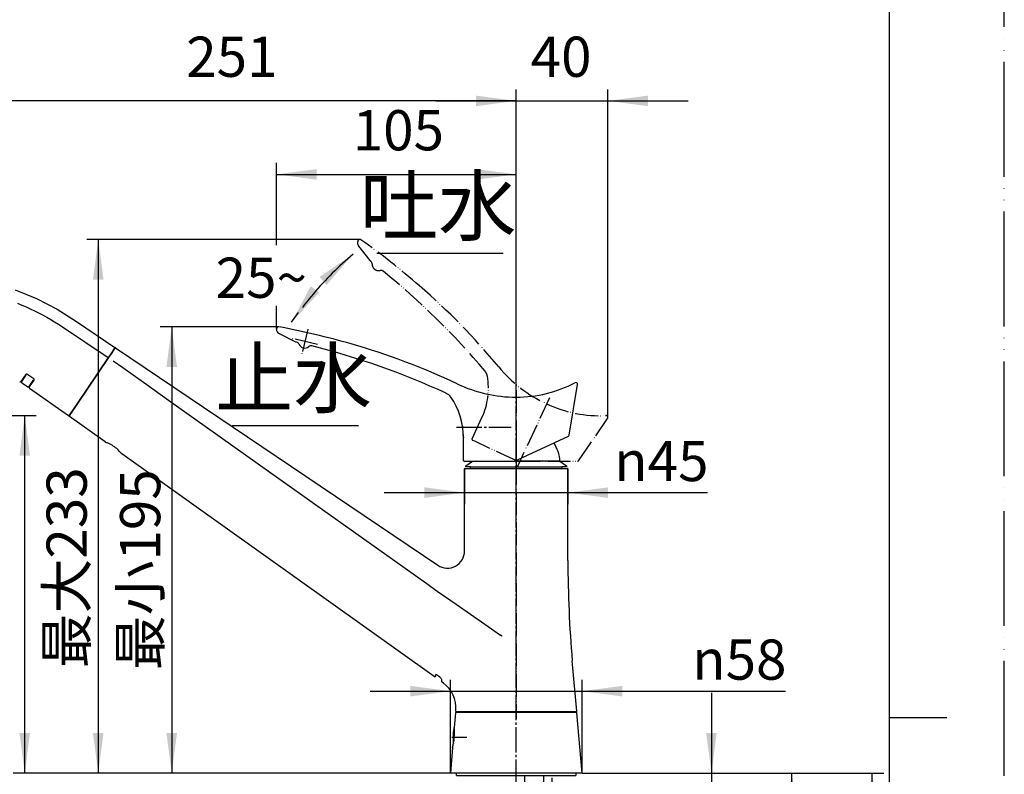
# Model space of a CAD drawing. Units: millimetres. Extents: x 0 to 1050, y 0 to 1485.
# Drawn here: x 621 to 1050, y 718 to 1046 of the extents above; entities that cross this region are included whole.
import ezdxf

# ---------------------------------------------------------------- set-up
doc = ezdxf.new("R2010")
doc.units = ezdxf.units.MM
doc.linetypes.add('DASH_CENTER', pattern=[14, 11, -1, 1, -1])
doc.linetypes.add('PHANTOM', pattern=[13, 10, -1, 0, -1, 0, -1])
for name, color, linetype in [('1', 7, 'Continuous'), ('2', 7, 'Continuous'), ('35', 7, 'Continuous'), ('58', 7, 'Continuous')]:
    doc.layers.add(name, color=color, linetype=linetype)
doc.styles.add('CONVERTER_11', font='MS Mincho.ttf', dxfattribs={"width": 0.89})
doc.styles.add('CONVERTER_12', font='txt.shx', dxfattribs={"width": 0.9})
doc.dimstyles.new('ME10_DIM_12', dxfattribs={"dimtxt": 17.5, "dimasz": 17.5, "dimexe": 5, "dimexo": 0, "dimgap": 5, "dimtad": 1, "dimdsep": 46, "dimtxsty": 'CONVERTER_11', "dimsah": 1, "dimcen": 0.09, "dimclrd": 2, "dimclre": 2, "dimclrt": 7, "dimadec": 0, "dimazin": 0, "dimtfac": 1, "dimtdec": 4, "dimtix": 1, "dimtmove": 0, "dimatfit": 3, "dimfxl": 1, "dimtolj": 1, "dimtzin": 0, "dimarcsym": 0})
doc.dimstyles.new('ME10_DIM_14', dxfattribs={"dimtxt": 17.5, "dimasz": 17.5, "dimexe": 5, "dimexo": 0, "dimgap": 5, "dimtad": 1, "dimdsep": 46, "dimtxsty": 'CONVERTER_12', "dimsah": 1, "dimcen": 0.09, "dimclrd": 2, "dimclre": 2, "dimclrt": 7, "dimadec": 0, "dimazin": 0, "dimtfac": 1, "dimtdec": 4, "dimtix": 1, "dimtmove": 0, "dimatfit": 3, "dimfxl": 1, "dimtolj": 1, "dimtzin": 0, "dimarcsym": 0})
doc.dimstyles.new('ME10_DIM_15', dxfattribs={"dimtxt": 17.5, "dimasz": 17.5, "dimexe": 5, "dimexo": 0, "dimgap": 5, "dimtad": 1, "dimdsep": 46, "dimtxsty": 'CONVERTER_12', "dimsah": 1, "dimcen": 0.09, "dimclrd": 2, "dimclre": 2, "dimclrt": 7, "dimadec": 0, "dimazin": 0, "dimtfac": 1, "dimtdec": 4, "dimtix": 1, "dimtmove": 0, "dimatfit": 3, "dimfxl": 1, "dimtolj": 1, "dimtzin": 0, "dimarcsym": 0})
doc.dimstyles.new('ME10_DIM_16', dxfattribs={"dimtxt": 17.5, "dimasz": 17.5, "dimexe": 5, "dimexo": 0, "dimgap": 5, "dimtad": 1, "dimdsep": 46, "dimtxsty": 'CONVERTER_12', "dimsah": 1, "dimcen": 0.09, "dimclrd": 2, "dimclre": 2, "dimclrt": 7, "dimadec": 0, "dimazin": 0, "dimtfac": 1, "dimtdec": 4, "dimtix": 1, "dimtmove": 0, "dimatfit": 3, "dimfxl": 1, "dimtolj": 1, "dimtzin": 0, "dimarcsym": 0})
doc.dimstyles.new('ME10_DIM_17', dxfattribs={"dimtxt": 17.5, "dimasz": 17.5, "dimexe": 5, "dimexo": 0, "dimgap": 5, "dimtad": 1, "dimdsep": 46, "dimtxsty": 'CONVERTER_12', "dimsah": 1, "dimcen": 0.09, "dimclrd": 2, "dimclre": 2, "dimclrt": 7, "dimadec": 0, "dimazin": 0, "dimtfac": 1, "dimtdec": 4, "dimtix": 1, "dimtmove": 0, "dimatfit": 3, "dimfxl": 1, "dimtolj": 1, "dimtzin": 0, "dimarcsym": 0})
doc.dimstyles.new('ME10_DIM_18', dxfattribs={"dimtxt": 17.5, "dimasz": 17.5, "dimexe": 5, "dimexo": 0, "dimgap": 5, "dimtad": 1, "dimdsep": 46, "dimtxsty": 'CONVERTER_12', "dimsah": 1, "dimcen": 0.09, "dimclrd": 2, "dimclre": 2, "dimclrt": 7, "dimadec": 0, "dimazin": 0, "dimtfac": 1, "dimtdec": 4, "dimtix": 1, "dimtmove": 0, "dimatfit": 3, "dimfxl": 1, "dimtolj": 1, "dimtzin": 0, "dimarcsym": 0})
doc.dimstyles.new('ME10_DIM_19', dxfattribs={"dimtxt": 17.5, "dimasz": 17.5, "dimexe": 5, "dimexo": 0, "dimgap": 5, "dimtad": 1, "dimdsep": 46, "dimtxsty": 'CONVERTER_11', "dimsah": 1, "dimcen": 0.09, "dimclrd": 2, "dimclre": 2, "dimclrt": 7, "dimadec": 0, "dimazin": 0, "dimtfac": 1, "dimtdec": 4, "dimtix": 1, "dimtmove": 0, "dimatfit": 3, "dimfxl": 1, "dimtolj": 1, "dimtzin": 0, "dimarcsym": 0})
doc.dimstyles.new('ME10_DIM_21', dxfattribs={"dimtxt": 17.5, "dimasz": 17.5, "dimexe": 5, "dimexo": 0, "dimgap": 5, "dimtad": 1, "dimdsep": 46, "dimtxsty": 'CONVERTER_12', "dimsah": 1, "dimcen": 0.09, "dimclrd": 2, "dimclre": 2, "dimclrt": 7, "dimadec": 0, "dimazin": 0, "dimtfac": 1, "dimtdec": 4, "dimtix": 1, "dimtmove": 0, "dimatfit": 3, "dimfxl": 1, "dimtolj": 1, "dimtzin": 0, "dimarcsym": 0})
doc.dimstyles.new('ME10_DIM_22', dxfattribs={"dimtxt": 17.5, "dimasz": 17.5, "dimexe": 5, "dimexo": 0, "dimgap": 5, "dimtad": 1, "dimdsep": 46, "dimtxsty": 'CONVERTER_11', "dimsah": 1, "dimcen": 0.09, "dimclrd": 2, "dimclre": 2, "dimclrt": 7, "dimadec": 0, "dimazin": 0, "dimtfac": 1, "dimtdec": 4, "dimtix": 1, "dimtmove": 0, "dimatfit": 3, "dimfxl": 1, "dimtolj": 1, "dimtzin": 0, "dimarcsym": 0})
doc.dimstyles.new('ME10_DIM_24', dxfattribs={"dimtxt": 17.5, "dimasz": 17.5, "dimexe": 5, "dimexo": 0, "dimgap": 5, "dimtad": 1, "dimdsep": 46, "dimtxsty": 'CONVERTER_11', "dimsah": 1, "dimcen": 0.09, "dimclrd": 2, "dimclre": 2, "dimclrt": 7, "dimadec": 0, "dimazin": 0, "dimtfac": 1, "dimtdec": 4, "dimtix": 1, "dimtmove": 0, "dimatfit": 3, "dimfxl": 1, "dimtolj": 1, "dimtzin": 0, "dimarcsym": 0})
doc.dimstyles.new('ME10_DIM_26', dxfattribs={"dimtxt": 17.5, "dimasz": 17.5, "dimexe": 5, "dimexo": 0, "dimgap": 5, "dimtad": 1, "dimdsep": 46, "dimtxsty": 'CONVERTER_12', "dimsah": 1, "dimcen": 0.09, "dimclrd": 2, "dimclre": 2, "dimclrt": 7, "dimadec": 0, "dimazin": 0, "dimtfac": 1, "dimtdec": 4, "dimtix": 1, "dimtmove": 0, "dimatfit": 3, "dimfxl": 1, "dimtolj": 1, "dimtzin": 0, "dimarcsym": 0})
doc.dimstyles.new('ME10_DIM_30', dxfattribs={"dimtxt": 17.5, "dimasz": 17.5, "dimexe": 5, "dimexo": 0, "dimgap": 5, "dimtad": 1, "dimdsep": 46, "dimtxsty": 'CONVERTER_12', "dimsah": 1, "dimcen": 0.09, "dimclrd": 2, "dimclre": 2, "dimclrt": 7, "dimadec": 0, "dimazin": 0, "dimtfac": 1, "dimtdec": 4, "dimtix": 1, "dimtmove": 0, "dimatfit": 3, "dimfxl": 1, "dimtolj": 1, "dimtzin": 0, "dimarcsym": 0})
doc.dimstyles.get("Standard").update_dxf_attribs({"dimtxt": 0.18, "dimasz": 0.18, "dimexe": 0.18, "dimexo": 0.0625, "dimgap": 0.09, "dimtad": 0, "dimtih": 1, "dimtoh": 1, "dimdec": 4, "dimzin": 0, "dimdsep": 46, "dimtxsty": 'Standard', "dimcen": 0.09, "dimadec": 0, "dimazin": 0, "dimtfac": 1, "dimtdec": 4, "dimtofl": 0, "dimtmove": 0, "dimatfit": 3, "dimfxl": 1, "dimtolj": 1, "dimtzin": 0, "dimarcsym": 0})

# ---------------------------------------------------------------- blocks, each defined once
blk = doc.blocks.new('88-450', base_point=(1150.5, 626.9))
at = {"layer": '1', "color": 7, "linetype": 'Continuous'}
for p, q in [((391.5, 745), (391.5, 744.8)), ((433.5, 744.8), (433.5, 745)), ((816.5, 745), (816.5, 744.8)), ((858.5, 744.8), (858.5, 745))]:
    blk.add_line(p, q, dxfattribs=at)
blk = doc.blocks.new('開示A4')
at = {"layer": '1', "color": 4, "linetype": 'PHANTOM'}
blk.add_line((210, 0), (210, 297), dxfattribs=at)
at = {"layer": '1', "color": 7, "linetype": 'Continuous'}
for p, q in [((200, 148.5), (200, 287)), ((200, 10), (200, 148.5))]:
    blk.add_line(p, q, dxfattribs=at)
at = {"layer": '1', "color": 2, "linetype": 'Continuous'}
blk.add_line((200, 148.5), (205, 148.5), dxfattribs=at)
blk = doc.blocks.new('85-168-M21', base_point=(1050, 0))
at = {"layer": '1', "color": 4, "linetype": 'PHANTOM'}
blk.add_line((837.5, 854), (837.5, 742), dxfattribs=at)
at = {"layer": '1', "color": 7, "linetype": 'Continuous'}
for centre, radius, start, end in [((807.5, 815.08), 7.5, 236, 0), ((798.25, 746.87), 13, 354.9869, 54.5041)]:
    blk.add_arc(centre, radius, start, end, dxfattribs=at)
at = {"layer": '2', "color": 7, "linetype": 'Continuous'}
for p, q in [((660.82, 900.48), (659.98, 899.24)), ((662.79, 903.4), (660.82, 900.48)), ((663.07, 903.46), (803.31, 808.86)), ((659.98, 899.24), (650.45, 885.12)), ((662.03, 897.81), (666.18, 894.93)), ((666.18, 894.93), (675.2, 888.56)), ((675.2, 888.56), (687.16, 880)), ((650.45, 885.12), (642.88, 873.89)), ((687.16, 880), (702.13, 869.32)), ((658.48, 862.52), (642.93, 873.61)), ((702.13, 869.32), (726.14, 852.3)), ((801.71, 760.37), (665.81, 857.29)), ((726.14, 852.3), (798.09, 801.13)), ((815, 815.08), (815, 850.8)), ((815.2, 851), (859.8, 851)), ((860, 810.89), (860, 850.8)), ((814.99, 814.97), (815, 815.08)), ((815, 815.08), (815, 815.08)), ((798.09, 801.13), (799.14, 800.37)), ((799.14, 800.37), (803.14, 797.53)), ((803.14, 797.53), (811.38, 791.86)), ((811.38, 791.86), (823.86, 783.22)), ((823.86, 783.22), (830.71, 778.37)), ((831.32, 777.93), (830.71, 778.37)), ((863.84, 745.22), (861.91, 767.2)), ((802.5, 760.78), (802.5, 761.28)), ((803.71, 760.52), (803.21, 760.88)), ((803.71, 760.52), (803.21, 760.88)), ((804.24, 760.09), (803.71, 760.52)), ((804.55, 759.78), (804.24, 760.09)), ((805, 759.17), (805, 758.28)), ((805, 759.16), (805, 759.17)), ((805.8, 757.45), (805.21, 757.87)), ((811.16, 745.22), (811.2, 745.73)), ((863.64, 745), (811.36, 745))]:
    blk.add_line(p, q, dxfattribs=at)
for centre, radius, start, end in [((662.95, 903.29), 0.2, 56, 146), ((643.04, 873.77), 0.2, 146, 234.5041), ((665.01, 877.22), 16.09, 246.0326, 249.302), ((652.92, 846.9), 16.56, 50.0047, 67.2392), ((652.31, 846.47), 17.28, 39.1608, 49.355), ((666.1, 857.7), 0.5, 218.4616, 234.5041), ((815.2, 850.8), 0.2, 90, 180), ((859.8, 850.8), 0.2, 0, 90), ((1360, 810.89), 500, 180, 185.0131), ((802, 760.78), 0.5, 234.5041, 0), ((801.08, 757.96), 3.62, 53.9569, 66.9211), ((801.08, 757.96), 3.62, 53.9568, 66.9212), ((801.27, 756.91), 4.36, 31.2047, 41.1969), ((805.5, 758.28), 0.5, 180, 234.5041), ((811.36, 745.2), 0.2, 174.9869, 270), ((863.64, 745.2), 0.2, 270, 5.0131)]:
    blk.add_arc(centre, radius, start, end, dxfattribs=at)
blk = doc.blocks.new('TOP', base_point=(1483.83, 300.57))
at = {"layer": '35', "color": 7, "linetype": 'Continuous'}
for p, q in [((619.39, 928.77), (628.68, 924.95)), ((620.4, 922.87), (622.25, 922.12)), ((622.25, 922.12), (624.09, 921.34)), ((628.68, 924.95), (637.57, 920.28)), ((624.09, 921.34), (625.92, 920.51)), ((625.92, 920.51), (627.73, 919.66)), ((627.73, 919.66), (629.53, 918.76)), ((629.53, 918.76), (631.3, 917.84)), ((631.3, 917.84), (633.06, 916.87)), ((637.57, 920.28), (646.06, 914.91)), ((633.06, 916.87), (634.81, 915.88)), ((634.81, 915.88), (636.53, 914.85)), ((636.53, 914.85), (638.23, 913.79)), ((638.23, 913.79), (639.9, 912.69)), ((646.06, 914.91), (662.73, 903.68)), ((639.9, 912.69), (659.79, 899.31)), ((659.98, 899.24), (660.82, 900.48)), ((660.82, 900.48), (662.79, 903.4)), ((650.46, 885.12), (659.98, 899.24)), ((622, 888.89), (623.91, 891.72)), ((623.91, 891.72), (624.03, 891.91)), ((624.03, 891.91), (624.04, 891.91)), ((624.45, 892.01), (624.35, 892.04)), ((627.48, 890.01), (624.45, 892.01)), ((627.42, 889.42), (625.43, 886.47)), ((627.54, 889.59), (627.42, 889.42)), ((642.6, 873.84), (625.56, 885.78)), ((642.88, 873.89), (650.46, 885.12))]:
    blk.add_line(p, q, dxfattribs=at)
for centre, radius, start, end in [((662.62, 903.52), 0.2, 326, 56), ((624.36, 891.69), 0.389, 144.9884, 146), ((624.32, 891.67), 0.366, 85.0508, 139.9592), ((621.58, 889.17), 0.5, 236.1884, 326), ((627.24, 889.76), 0.347, 331.6145, 45.7439), ((625.85, 886.19), 0.5, 146, 234.8864), ((642.72, 874), 0.2, 235.0166, 326)]:
    blk.add_arc(centre, radius, start, end, dxfattribs=at)
at = {"layer": '58', "color": 7, "linetype": 'Continuous'}
for p, q in [((624.1, 891.74), (623.88, 891.42)), ((624.31, 892.04), (624.1, 891.74)), ((624.31, 892.05), (624.31, 892.04)), ((623.88, 891.42), (622.15, 888.84)), ((624.69, 886.52), (622.28, 888.15)), ((625.38, 886.66), (627.12, 889.24)), ((627.12, 889.24), (627.34, 889.56)), ((627.34, 889.56), (627.56, 889.89)), ((627.56, 889.89), (627.56, 889.9))]:
    blk.add_line(p, q, dxfattribs=at)
for centre, start, end in [((622.56, 888.56), 146, 236), ((624.97, 886.94), 236, 326)]:
    blk.add_arc(centre, 0.5, start, end, dxfattribs=at)
blk = doc.blocks.new('98-180__22', base_point=(655.98, 1156.54))
at = {"layer": '1', "color": 7, "linetype": 'Continuous'}
for p, q in [((811.5, 717.3), (811.5, 718.3)), ((811.5, 717.3), (863.5, 717.3)), ((863.5, 718.3), (863.5, 717.3))]:
    blk.add_line(p, q, dxfattribs=at)
blk = doc.blocks.new('38-165-M11', base_point=(744.06, 870.76))
at = {"layer": '1', "color": 7, "linetype": 'Continuous'}
for p, q in [((811.08, 744.62), (810.54, 738.15)), ((811.28, 744.8), (863.72, 744.8)), ((866.15, 718.3), (863.92, 744.62)), ((809.8, 729.45), (808.85, 718.3)), ((866.15, 718.3), (808.85, 718.3))]:
    blk.add_line(p, q, dxfattribs=at)
for centre, radius, start, end in [((811.28, 744.6), 0.2, 90, 175.1469), ((863.72, 744.6), 0.2, 4.8531, 90), ((783.79, 736.04), 26.83, 345.7819, 4.5119)]:
    blk.add_arc(centre, radius, start, end, dxfattribs=at)
blk = doc.blocks.new('38-165X', base_point=(638.94, 573.76))
blk.add_blockref('98-180__22', (655.98, 1156.54))
at = {"layer": '1'}
blk.add_blockref('38-165-M11', (744.06, 870.76), dxfattribs=at)
blk = doc.blocks.new('34-200-M11', base_point=(2402.36, 1223.53))
at = {"layer": '1', "color": 2, "linetype": 'DASH_CENTER'}
blk.add_line((2437.66, 1233.88), (2431.06, 1233.88), dxfattribs=at)
at = {"layer": '1', "color": 7, "linetype": 'Continuous'}
blk.add_circle((2034.16, 1233.88), 4.25, dxfattribs=at)
for centre, radius, start, end in [((2451.66, 1233.88), 20, 168.1971, 180), ((2432.28, 1237.93), 0.2, 111.8615, 168.1971), ((2451.66, 1233.88), 20, 180, 187.5492)]:
    blk.add_arc(centre, radius, start, end, dxfattribs=at)
blk = doc.blocks.new('34-200X', base_point=(585.5, 1647))
at = {"layer": '1'}
blk.add_blockref('34-200-M11', (780.7, 723.45), dxfattribs=at)
blk = doc.blocks.new('33-109A-C2__23', base_point=(1127.89, 986.88))
at = {"layer": '1', "color": 7, "linetype": 'Continuous'}
for p, q in [((418.81, 648.62), (430.81, 648.97)), ((419.16, 636.63), (418.81, 648.62)), ((418.83, 648.12), (419.66, 648.15)), ((419.66, 648.15), (420, 636.65)), ((423.99, 648.27), (425.66, 648.32)), ((424.32, 636.78), (423.99, 648.27)), ((425.66, 648.32), (425.99, 636.83)), ((429.99, 648.45), (430.82, 648.47)), ((430.32, 636.95), (429.99, 648.45)), ((430.81, 648.97), (431.16, 636.98)), ((838.8, 648.3), (839.3, 648.8)), ((838.8, 648.3), (838.85, 648.3)), ((838.8, 622), (838.8, 648.3)), ((838.85, 636.8), (838.85, 648.3)), ((839.3, 648.8), (845.3, 648.8)), ((841.35, 648.3), (841.35, 636.8)), ((841.35, 648.3), (842.8, 648.3)), ((842.8, 636.8), (842.8, 648.3)), ((845.3, 648.8), (851.3, 648.8)), ((847.8, 648.3), (849.25, 648.3)), ((847.8, 648.3), (847.8, 636.8)), ((849.25, 636.8), (849.25, 648.3)), ((851.3, 648.8), (851.8, 648.3)), ((851.75, 648.3), (851.75, 636.8)), ((851.75, 648.3), (851.8, 648.3)), ((851.8, 648.3), (851.8, 622)), ((419.16, 636.63), (418.66, 636.61)), ((419.09, 621.82), (418.66, 636.61)), ((420, 636.65), (424.32, 636.78)), ((425.99, 636.83), (430.32, 636.95)), ((431.66, 636.99), (431.16, 636.98)), ((431.66, 636.99), (432.09, 622.2)), ((841.35, 636.8), (838.85, 636.8)), ((842.8, 636.8), (845.3, 636.8)), ((845.3, 636.8), (847.8, 636.8)), ((851.75, 636.8), (849.25, 636.8)), ((419.09, 621.82), (432.09, 622.2)), ((419.3, 621.63), (419.09, 621.82)), ((431.89, 621.99), (419.3, 621.63)), ((432.09, 622.2), (431.89, 621.99)), ((839, 621.8), (838.8, 622)), ((838.8, 622), (841.8, 622)), ((845.3, 621.8), (839, 621.8)), ((841.8, 622), (845.3, 622)), ((845.3, 622), (848.8, 622)), ((851.6, 621.8), (845.3, 621.8)), ((848.8, 622), (851.8, 622)), ((851.8, 622), (851.6, 621.8))]:
    blk.add_line(p, q, dxfattribs=at)
for centre, radius, start, end in [((421.95, 643.77), 4.94, 65.6643, 117.6799), ((427.95, 643.95), 4.94, 65.6643, 117.6799), ((840.1, 646.99), 1.81, 46.3972, 133.6028), ((845.3, 642.3), 6.5, 90, 112.6199), ((845.3, 642.3), 6.5, 67.3801, 90), ((850.5, 646.99), 1.81, 46.3972, 133.6028)]:
    blk.add_arc(centre, radius, start, end, dxfattribs=at)
blk = doc.blocks.new('33-109A-C2__24', base_point=(392.91, 609.84))
at = {"layer": '1', "color": 7, "linetype": 'Continuous'}
for p, q in [((393.84, 636.98), (394.19, 648.97)), ((394.18, 648.47), (395.01, 648.45)), ((394.19, 648.97), (406.19, 648.62)), ((395.01, 648.45), (394.68, 636.95)), ((399.01, 636.83), (399.34, 648.32)), ((399.34, 648.32), (401.01, 648.27)), ((401.01, 648.27), (400.68, 636.78)), ((405, 636.65), (405.34, 648.15)), ((405.34, 648.15), (406.17, 648.12)), ((406.19, 648.62), (405.84, 636.63)), ((392.91, 622.2), (393.34, 636.99)), ((393.84, 636.98), (393.34, 636.99)), ((394.68, 636.95), (399.01, 636.83)), ((400.68, 636.78), (405, 636.65)), ((406.34, 636.61), (405.84, 636.63)), ((406.34, 636.61), (405.91, 621.82)), ((392.91, 622.2), (405.91, 621.82)), ((393.11, 621.99), (392.91, 622.2)), ((405.7, 621.63), (393.11, 621.99)), ((405.91, 621.82), (405.7, 621.63))]:
    blk.add_line(p, q, dxfattribs=at)
for centre in [(397.05, 643.95), (403.05, 643.77)]:
    blk.add_arc(centre, 4.94, 62.3201, 114.3357, dxfattribs=at)
blk = doc.blocks.new('65-59-250-C2', base_point=(782.25, 681.3))
at = {"layer": '1', "color": 7, "linetype": 'Continuous'}
for p, q in [((853.1, 624.1), (853.1, 716.3)), ((407.5, 563.8), (407.5, 657.98)), ((417.5, 658.85), (417.5, 563.8)), ((853.1, 563.8), (853.1, 624.1))]:
    blk.add_line(p, q, dxfattribs=at)
blk = doc.blocks.new('66-81-C2__25', base_point=(2062.5, 211.9))
at = {"layer": '1', "color": 7, "linetype": 'Continuous'}
for p, q in [((841.3, 702.3), (841.3, 717.3)), ((849.3, 717.3), (849.3, 648.8)), ((418.52, 714.77), (418.62, 712.04)), ((418.73, 708.9), (418.83, 706.07)), ((418.94, 703.03), (419.05, 700.1)), ((419.15, 697.15), (419.26, 694.16)), ((419.36, 691.28), (419.54, 686.28)), ((841.3, 648.8), (841.3, 692.14)), ((419.72, 681.28), (420.89, 648.7)), ((427.72, 681.28), (428.89, 648.9))]:
    blk.add_line(p, q, dxfattribs=at)
blk = doc.blocks.new('66-81-C2__26', base_point=(-127.65, 731.18))
at = {"layer": '1', "color": 7, "linetype": 'Continuous'}
for p, q in [((406.32, 710.28), (406.42, 713.02)), ((406.11, 704.35), (406.21, 707.19)), ((405.89, 698.42), (406, 701.35)), ((405.68, 692.5), (405.79, 695.51)), ((405.46, 686.28), (405.58, 689.59)), ((396.11, 648.9), (397.28, 681.28)), ((404.11, 648.7), (405.28, 681.28))]:
    blk.add_line(p, q, dxfattribs=at)
blk = doc.blocks.new('30-327X-C6', base_point=(1571.05, 1054.95))
at = {"layer": '1', "color": 4, "linetype": 'PHANTOM'}
blk.add_line((412.5, 752.5), (412.5, 684), dxfattribs=at)
at = {"layer": '1'}
for name, p in [('65-59-250-C2', (782.25, 681.3)), ('66-81-C2__25', (2062.5, 211.9)), ('66-81-C2__26', (-127.65, 731.18)), ('33-109A-C2__24', (392.91, 609.84)), ('33-109A-C2__23', (1127.89, 986.88))]:
    blk.add_blockref(name, p, dxfattribs=at)
blk = doc.blocks.new('37-353A-M11', base_point=(1335.96, 563.93))
at = {"layer": '1', "color": 4, "linetype": 'PHANTOM'}
for p, q in [((412.5, 865.6), (412.5, 845.77)), ((837.5, 865.6), (837.5, 845.77))]:
    blk.add_line(p, q, dxfattribs=at)
at = {"layer": '1', "color": 7, "linetype": 'Continuous'}
for p, q in [((390.61, 852.1), (392.95, 853.74)), ((432.04, 853.75), (434.39, 852.1)), ((815.61, 852.1), (818.46, 854.1)), ((856.54, 854.1), (836.71, 854.1)), ((856.54, 854.1), (859.39, 852.1)), ((390.61, 851.6), (390.61, 852.1)), ((392.6, 851.6), (390.61, 851.6)), ((392.6, 851), (392.6, 851.6)), ((392.6, 851.6), (393.01, 851.6)), ((431.98, 851.6), (432.4, 851.6)), ((432.4, 851.6), (432.4, 851)), ((434.39, 851.6), (432.4, 851.6)), ((434.39, 852.1), (434.39, 851.6)), ((815.61, 851.6), (815.61, 852.1)), ((817.6, 851.6), (815.61, 851.6)), ((817.6, 851.6), (857.4, 851.6)), ((817.6, 851), (817.6, 851.6)), ((859.39, 851.6), (857.4, 851.6)), ((857.4, 851.6), (857.4, 851)), ((859.39, 852.1), (859.39, 851.6))]:
    blk.add_line(p, q, dxfattribs=at)
for start, end in [(3.318, 33.8251), (3.2749, 3.318)]:
    blk.add_arc((840.56, 853.19), 16, start, end, dxfattribs=at)
blk = doc.blocks.new('84-381-M21', base_point=(814.12, 864.38))
at = {"layer": '1', "color": 7, "linetype": 'Continuous'}
blk.add_arc((838.12, 868.62), 24, 178.118, 190.1999, dxfattribs=at)
blk = doc.blocks.new('27-18-M1', base_point=(2318, 929))
at = {"layer": '1', "color": 5, "linetype": 'PHANTOM'}
for p, q in [((768.87, 947.81), (773.8, 941.46)), ((773.8, 941.46), (773.87, 941.38)), ((741.41, 906.04), (741.5, 905.99)), ((821.1, 869.94), (822.59, 873.14)), ((822.37, 872.65), (822.59, 873.14)), ((864.62, 854.33), (877.27, 872.72)), ((818.27, 863.86), (821.1, 869.94)), ((819.41, 862.78), (818.51, 863.2)), ((837.99, 854.11), (819.41, 862.78)), ((837.99, 854.11), (864.21, 854.11))]:
    blk.add_line(p, q, dxfattribs=at)
at = {"layer": '1', "color": 7, "linetype": 'Continuous'}
for p, q in [((734.25, 909.71), (741.41, 906.04)), ((860.54, 865.45), (864.23, 887.46)), ((814.5, 861.2), (814.5, 864.74)), ((836.5, 854), (860.26, 865.08)), ((814.5, 854.5), (814.5, 861.2)), ((816, 854), (815, 854)), ((836.5, 854), (816, 854))]:
    blk.add_line(p, q, dxfattribs=at)
at = {"layer": '1', "color": 4, "linetype": 'PHANTOM'}
for p, q in [((746.76, 911.64), (744.15, 900.75)), ((750.9, 904.88), (740.01, 907.49)), ((837.5, 885), (837.5, 852)), ((852, 881.78), (838.05, 851.88)), ((811.49, 869), (821, 869))]:
    blk.add_line(p, q, dxfattribs=at)
at = {"layer": '1', "color": 5, "linetype": 'PHANTOM'}
for centre, radius, start, end in [((770.61, 949.16), 2.2, 146.8923, 217.8176), ((769.44, 949.92), 0.8, 90, 146.8699), ((769.44, 949.92), 0.8, 54.3818, 90), ((566.07, 666.05), 350, 49.0753, 54.3818), ((774.44, 941.95), 0.8, 217.84, 232.1992), ((571.68, 680.57), 330, 52.1992, 52.2167), ((571.68, 680.57), 330, 52.1521, 52.1992), ((571.68, 680.57), 330, 52.1521, 52.1992), ((773.24, 939.97), 1.5, 359.0577, 52.1521), ((777.54, 939.9), 2.8, 179.0577, 284.0564), ((778.58, 935.72), 1.5, 50.9621, 104.0564), ((571.68, 680.57), 330, 40.1738, 50.9621), ((598.82, 703.83), 300, 39.629, 49.0753), ((668.48, 584.17), 330, 77.1992, 77.2167), ((820.01, 890.23), 5, 10.156, 40.1738), ((876.09, 933.44), 60, 219.629, 245), ((795.4, 885.82), 30, 335, 10.156), ((873.98, 928.91), 55, 245, 272.7019), ((876.61, 873.17), 0.8, 0, 92.7019), ((876.61, 873.17), 0.8, 325.4957, 0), ((818.72, 863.65), 0.5, 155, 245), ((864.21, 854.61), 0.5, 270, 325.4957)]:
    blk.add_arc(centre, radius, start, end, dxfattribs=at)
at = {"layer": '1', "color": 7, "linetype": 'Continuous'}
for centre, radius, start, end in [((735.26, 911.66), 2.2, 171.8923, 180), ((735.26, 911.66), 2.2, 180, 242.8176), ((733.87, 911.86), 0.8, 90, 171.8699), ((733.87, 911.86), 0.8, 79.3818, 90), ((669.53, 568.64), 350, 74.0753, 79.3818), ((741.78, 906.75), 0.8, 242.84, 257.1992), ((668.48, 584.17), 330, 77.1521, 77.1992), ((668.48, 584.17), 330, 77.1521, 77.1992), ((741.53, 904.44), 1.5, 24.0577, 77.1521), ((745.46, 906.2), 2.8, 204.0577, 309.0564), ((683.25, 616.72), 300, 64.629, 74.0753), ((748.17, 902.86), 1.5, 75.9621, 129.0564), ((668.48, 584.17), 330, 65.1738, 75.9621), ((837.5, 942), 60, 244.629, 270), ((837.5, 937), 55, 270, 297.7019), ((863.44, 887.6), 0.8, 350.4957, 117.7019), ((804.94, 879.13), 5, 35.156, 65.1738), ((784.5, 864.74), 30, 360, 35.156), ((860.05, 865.53), 0.5, 295, 350.4957), ((815, 854.5), 0.5, 180, 270)]:
    blk.add_arc(centre, radius, start, end, dxfattribs=at)
blk = doc.blocks.new('*D61')
at = {"layer": '1', "color": 2, "linetype": 'Continuous'}
for p, q in [((866.15, 718.3), (962.5, 718.3)), ((957.5, 317.8), (957.5, 718.3)), ((854.3, 317.8), (962.5, 317.8))]:
    blk.add_line(p, q, dxfattribs=at)
at = {"layer": '1', "color": 2}
for points in [[(959.8, 700.8), (955.2, 700.8), (957.5, 718.3)], [(955.2, 335.3), (959.8, 335.3), (957.5, 317.8)]]:
    blk.add_solid(points, dxfattribs=at)
at = {"layer": '1', "color": 7, "insert": (952.5, 420.92), "char_height": 17.5, "attachment_point": 7, "rotation": 90, "line_spacing_factor": 0.454545, "style": 'CONVERTER_11'}
blk.add_mtext('フレキホース直管時401', dxfattribs=at)
blk = doc.blocks.new('*D63')
at = {"layer": '1', "color": 2, "linetype": 'Continuous'}
for p, q in [((866.15, 718.3), (997.5, 718.3)), ((992.5, 290.8), (992.5, 718.3)), ((857.3, 290.8), (997.5, 290.8))]:
    blk.add_line(p, q, dxfattribs=at)
at = {"layer": '1', "color": 2}
for points in [[(994.8, 700.8), (990.2, 700.8), (992.5, 718.3)], [(990.2, 308.3), (994.8, 308.3), (992.5, 290.8)]]:
    blk.add_solid(points, dxfattribs=at)
at = {"layer": '1', "color": 7, "insert": (987.5, 483.55), "char_height": 17.5, "attachment_point": 7, "rotation": 90, "line_spacing_factor": 0.60024, "style": 'CONVERTER_12'}
blk.add_mtext('428', dxfattribs=at)
blk = doc.blocks.new('*D64')
at = {"layer": '1', "color": 2, "linetype": 'Continuous'}
for p, q in [((808.85, 718.3), (808.85, 759)), ((866.15, 718.3), (866.15, 759)), ((773.85, 754), (808.85, 754)), ((808.85, 754), (866.15, 754)), ((866.15, 754), (954.69, 754))]:
    blk.add_line(p, q, dxfattribs=at)
at = {"layer": '1', "color": 2}
for points in [[(791.35, 751.7), (791.35, 756.3), (808.85, 754)], [(883.65, 756.3), (883.65, 751.7), (866.15, 754)]]:
    blk.add_solid(points, dxfattribs=at)
at = {"layer": '1', "color": 7, "insert": (914.09, 759), "char_height": 17.5, "attachment_point": 7, "rotation": 0.0001, "line_spacing_factor": 0.60024, "style": 'CONVERTER_12'}
blk.add_mtext('\\C7;{\\Fgdt;n}\\C7;58', dxfattribs=at)
blk = doc.blocks.new('*D65')
at = {"layer": '1', "color": 2, "linetype": 'Continuous'}
for p, q in [((587.02, 874.05), (628.5, 874.05)), ((623.5, 718.3), (623.5, 874.05)), ((808.85, 718.3), (618.5, 718.3))]:
    blk.add_line(p, q, dxfattribs=at)
at = {"layer": '1', "color": 2}
for points in [[(625.8, 856.55), (621.2, 856.55), (623.5, 874.05)], [(621.2, 735.8), (625.8, 735.8), (623.5, 718.3)]]:
    blk.add_solid(points, dxfattribs=at)
at = {"layer": '1', "color": 7, "insert": (618.5, 783.78), "char_height": 17.5, "attachment_point": 7, "rotation": 90, "line_spacing_factor": 0.60024, "style": 'CONVERTER_12'}
blk.add_mtext('156', dxfattribs=at)
blk = doc.blocks.new('*D66')
at = {"layer": '1', "color": 2, "linetype": 'Continuous'}
for p, q in [((587.02, 874.05), (587.02, 1016)), ((837.5, 897.5), (837.5, 1016)), ((837.5, 1011), (587.02, 1011))]:
    blk.add_line(p, q, dxfattribs=at)
at = {"layer": '1', "color": 2}
for points in [[(604.52, 1013.3), (604.52, 1008.7), (587.02, 1011)], [(820, 1008.7), (820, 1013.3), (837.5, 1011)]]:
    blk.add_solid(points, dxfattribs=at)
at = {"layer": '1', "color": 7, "insert": (693.8, 1016), "char_height": 17.5, "attachment_point": 7, "rotation": 0.0001, "line_spacing_factor": 0.60024, "style": 'CONVERTER_12'}
blk.add_mtext('251', dxfattribs=at)
blk = doc.blocks.new('*D67')
at = {"layer": '1', "color": 2, "linetype": 'Continuous'}
for p, q in [((815, 850.8), (815, 835.44)), ((860, 850.8), (860, 835.44)), ((780, 840.44), (815, 840.44)), ((815, 840.44), (860, 840.44)), ((860, 840.44), (920.75, 840.44))]:
    blk.add_line(p, q, dxfattribs=at)
at = {"layer": '1', "color": 2}
for points in [[(797.5, 838.14), (797.5, 842.74), (815, 840.44)], [(877.5, 842.74), (877.5, 838.14), (860, 840.44)]]:
    blk.add_solid(points, dxfattribs=at)
at = {"layer": '1', "color": 7, "insert": (880.15, 845.44), "char_height": 17.5, "attachment_point": 7, "rotation": 0.0001, "line_spacing_factor": 0.60024, "style": 'CONVERTER_12'}
blk.add_mtext('\\C7;{\\Fgdt;n}\\C7;45', dxfattribs=at)
blk = doc.blocks.new('*D68')
at = {"layer": '1', "color": 2, "linetype": 'Continuous'}
for p, q in [((922.5, 753.3), (922.5, 718.3)), ((866.15, 718.3), (927.5, 718.3)), ((922.5, 718.3), (922.5, 703.3)), ((872, 703.3), (927.5, 703.3)), ((922.5, 703.3), (922.5, 559.39))]:
    blk.add_line(p, q, dxfattribs=at)
at = {"layer": '1', "color": 2}
for points in [[(920.2, 735.8), (924.8, 735.8), (922.5, 718.3)], [(924.8, 685.8), (920.2, 685.8), (922.5, 703.3)]]:
    blk.add_solid(points, dxfattribs=at)
at = {"layer": '1', "color": 7, "insert": (917.5, 572.04), "char_height": 17.5, "attachment_point": 7, "rotation": 90, "line_spacing_factor": 0.454545, "style": 'CONVERTER_11'}
blk.add_mtext('\\C7;最大\\C7;30最小5', dxfattribs=at)
blk = doc.blocks.new('*D70')
at = {"layer": '1', "color": 2, "linetype": 'Continuous'}
for p, q in [((837.5, 885), (837.5, 1016)), ((877.41, 873.17), (877.41, 1016)), ((802.5, 1011), (837.5, 1011)), ((837.5, 1011), (877.41, 1011)), ((877.41, 1011), (912.41, 1011))]:
    blk.add_line(p, q, dxfattribs=at)
at = {"layer": '1', "color": 2}
for points in [[(820, 1008.7), (820, 1013.3), (837.5, 1011)], [(894.91, 1013.3), (894.91, 1008.7), (877.41, 1011)]]:
    blk.add_solid(points, dxfattribs=at)
at = {"layer": '1', "color": 7, "insert": (843.78, 1016), "char_height": 17.5, "attachment_point": 7, "rotation": 0.0001, "line_spacing_factor": 0.60024, "style": 'CONVERTER_12'}
blk.add_mtext('40', dxfattribs=at)
blk = doc.blocks.new('*D71')
at = {"layer": '1', "color": 2, "linetype": 'Continuous'}
for p, q in [((733.87, 912.66), (682.5, 912.66)), ((687.5, 912.66), (687.5, 718.3)), ((808.85, 718.3), (682.5, 718.3))]:
    blk.add_line(p, q, dxfattribs=at)
at = {"layer": '1', "color": 2}
for points in [[(689.8, 895.16), (685.2, 895.16), (687.5, 912.66)], [(685.2, 735.8), (689.8, 735.8), (687.5, 718.3)]]:
    blk.add_solid(points, dxfattribs=at)
at = {"layer": '1', "color": 7, "insert": (682.5, 763.12), "char_height": 17.5, "attachment_point": 7, "rotation": 90, "line_spacing_factor": 0.454545, "style": 'CONVERTER_11'}
blk.add_mtext('\\C7;最小\\C7;195', dxfattribs=at)
blk = doc.blocks.new('*D73')
at = {"layer": '1', "color": 2, "linetype": 'Continuous'}
for p, q in [((769.44, 950.72), (650.5, 950.72)), ((655.5, 950.72), (655.5, 718.3)), ((808.85, 718.3), (650.5, 718.3))]:
    blk.add_line(p, q, dxfattribs=at)
at = {"layer": '1', "color": 2}
for points in [[(657.8, 933.22), (653.2, 933.22), (655.5, 950.72)], [(653.2, 735.8), (657.8, 735.8), (655.5, 718.3)]]:
    blk.add_solid(points, dxfattribs=at)
at = {"layer": '1', "color": 7, "insert": (650.5, 763.97), "char_height": 17.5, "attachment_point": 7, "rotation": 90, "line_spacing_factor": 0.454545, "style": 'CONVERTER_11'}
blk.add_mtext('\\C7;最大\\C7;233', dxfattribs=at)
blk = doc.blocks.new('*D75')
at = {"layer": '1', "color": 2, "linetype": 'Continuous'}
for p, q in [((733.06, 948.22), (733.06, 984)), ((837.5, 897.5), (837.5, 984)), ((733.06, 979), (837.5, 979)), ((733.06, 911.66), (733.06, 921.81))]:
    blk.add_line(p, q, dxfattribs=at)
at = {"layer": '1', "color": 2}
for points in [[(750.56, 981.3), (750.56, 976.7), (733.06, 979)], [(820, 976.7), (820, 981.3), (837.5, 979)]]:
    blk.add_solid(points, dxfattribs=at)
at = {"layer": '1', "color": 7, "insert": (766.29, 984), "char_height": 17.5, "attachment_point": 7, "rotation": 0.0001, "line_spacing_factor": 0.60024, "style": 'CONVERTER_12'}
blk.add_mtext('105', dxfattribs=at)
blk = doc.blocks.new('*D80')
at = {"layer": '1', "color": 2, "linetype": 'Continuous'}
for p, q in [((647.45, 1182.32), (665.52, 1170.81)), ((665.52, 1170.81), (669.73, 1168.12)), ((412.5, 1053.43), (412.5, 1032)), ((412.5, 1032), (412.5, 1027))]:
    blk.add_line(p, q, dxfattribs=at)
blk.add_arc((412.5, 1332), 300, 270, 327.5, dxfattribs=at)
at = {"layer": '1', "color": 2}
for points in [[(657.59, 1155.04), (653.78, 1157.63), (665.52, 1170.81)], [(429.93, 1034.81), (430.06, 1030.21), (412.5, 1032)]]:
    blk.add_solid(points, dxfattribs=at)
at = {"layer": '1', "color": 7, "insert": (537.51, 1064.11), "char_height": 17.5, "attachment_point": 7, "rotation": 28.75, "line_spacing_factor": 0.60024, "style": 'CONVERTER_12'}
blk.add_mtext('58{\\Fgdt;~}', dxfattribs=at)

msp = doc.modelspace()

# ---------------------------------------------------------------- linework, layer by layer
at = {"layer": '1', "color": 2, "linetype": 'Continuous'}
for p, q in [((831.814, 944.5), (776.814, 944.5)), ((768.839, 869.5), (713.839, 869.5))]:
    msp.add_line(p, q, dxfattribs=at)
at = {"layer": '1', "color": 2, "linetype": 'DASH_CENTER'}
for p, q in [((837.5, 713.3), (837.5, 897.5)), ((811.5, 869), (835.35, 869))]:
    msp.add_line(p, q, dxfattribs=at)
at = {"layer": '1', "color": 2, "linetype": 'Continuous'}
msp.add_arc((863.378, 829.771), 150, 133.20238, 142.48767, dxfattribs=at)
at = {"layer": '1', "color": 2}
for points in [[(754.909, 930.866), (751.841, 934.305), (766.435, 944.235)], [(747.991, 930.269), (751.745, 927.597), (739.72, 914.675)]]:
    msp.add_solid(points, dxfattribs=at)

# ---------------------------------------------------------------- block references
msp.add_blockref('TOP', (1483.831, 300.566))
at = {"layer": '1', "xscale": 5, "yscale": 5, "zscale": 5}
msp.add_blockref('開示A4', (0, 0), dxfattribs=at)
at = {"layer": '1'}
for name, p in [('85-168-M21', (1050, 0)), ('27-18-M1', (2318, 929)), ('38-165X', (638.942, 573.76)), ('84-381-M21', (814.121, 864.375)), ('37-353A-M11', (1335.955, 563.933)), ('30-327X-C6', (1571.048, 1054.95)), ('88-450', (1150.5, 626.9)), ('34-200X', (585.5, 1647))]:
    msp.add_blockref(name, p, dxfattribs=at)

# ---------------------------------------------------------------- texts
at = {"layer": '1', "color": 7, "attachment_point": 5}
for s, insert, char_height, line_spacing_factor, style in [('吐水', (803.5, 962), 25, 0.545455, 'CONVERTER_11'), ('25{\\Fgdt;~}', (726.5, 934), 17.5, 0.720288, 'CONVERTER_12'), ('止水', (740.5, 887), 25, 0.545455, 'CONVERTER_11')]:
    msp.add_mtext(s, dxfattribs=dict(at, insert=insert, char_height=char_height, line_spacing_factor=line_spacing_factor, style=style))

# ---------------------------------------------------------------- dimensions: what is measured, and where the dimension line sits
at = {"layer": '1'}
dim = msp.add_angular_dim_3p(base=(556.797, 1068.982), center=(412.5, 1332), p1=(412.5, 1053.425), p2=(647.448, 1182.322), text='58\ue030', dimstyle='ME10_DIM_30', dxfattribs=at)
dim.commit()
dim.dimension.update_dxf_attribs({"geometry": '*D80', "text_midpoint": (550.183, 1081.037)})
for base, p1, p2, text, dimstyle, picture, middle in [((837.5, 1011), (587.022, 874.053), (837.5, 897.5), '251', 'ME10_DIM_17', '*D66', (712.175, 1024.75)), ((837.5, 1011), (877.408, 873.175), (837.5, 885), '40', 'ME10_DIM_21', '*D70', (856.903, 1024.75)), ((733.06, 979), (837.5, 897.5), (733.06, 911.664), '105', 'ME10_DIM_26', '*D75', (784.661, 992.75))]:
    dim = msp.add_linear_dim(base=base, p1=p1, p2=p2, text=text, dimstyle=dimstyle, dxfattribs=at)
    dim.commit()
    dim.dimension.update_dxf_attribs({"geometry": picture, "text_midpoint": middle, "text_rotation": 0.00014})
for base, p1, p2, text, dimstyle, override, picture, middle in [((655.5, 950.723), (808.85, 718.3), (769.436, 950.723), '最大233', 'ME10_DIM_24', {"dimpost": '最大<>'}, '*D73', (641.75, 793.012)), ((687.5, 912.661), (808.85, 718.3), (733.874, 912.661), '最小195', 'ME10_DIM_22', {"dimpost": '最小<>'}, '*D71', (673.75, 789.532)), ((922.5, 718.3), (872, 703.298), (866.15, 718.3), '最大30最小5', 'ME10_DIM_19', {"dimpost": '最大<>'}, '*D68', (908.75, 618.564))]:
    dim = msp.add_linear_dim(base=base, p1=p1, p2=p2, angle=90, text=text, dimstyle=dimstyle, override=override, dxfattribs=at)
    dim.commit()
    dim.dimension.update_dxf_attribs({"geometry": picture, "text_midpoint": middle, "text_rotation": 90})
for base, p1, p2, text, dimstyle, picture, middle in [((623.5, 718.3), (587.022, 874.053), (808.85, 718.3), '156', 'ME10_DIM_16', '*D65', (609.75, 802.157)), ((957.5, 317.799), (866.15, 718.3), (854.3, 317.799), 'フレキホース直管時401', 'ME10_DIM_12', '*D61', (943.75, 518.05)), ((992.5, 290.799), (866.15, 718.3), (857.3, 290.799), '428', 'ME10_DIM_14', '*D63', (978.75, 504.55))]:
    dim = msp.add_linear_dim(base=base, p1=p1, p2=p2, angle=90, text=text, dimstyle=dimstyle, dxfattribs=at)
    dim.commit()
    dim.dimension.update_dxf_attribs({"geometry": picture, "text_midpoint": middle, "text_rotation": 90})
dim = msp.add_linear_dim(base=(815, 840.441), p1=(860, 850.8), p2=(815, 850.8), dimstyle='ME10_DIM_18', override={"dimpost": '{\\Fgdt;n}<>'}, dxfattribs=at)
dim.commit()
dim.dimension.update_dxf_attribs({"geometry": '*D67', "text_midpoint": (897.121, 854.191), "text_rotation": 0.00014})
dim = msp.add_linear_dim(base=(808.85, 754), p1=(866.15, 718.3), p2=(808.85, 718.3), text='{\\Fgdt;n}58', dimstyle='ME10_DIM_15', override={"dimpost": '{\\Fgdt;n}<>'}, dxfattribs=at)
dim.commit()
dim.dimension.update_dxf_attribs({"geometry": '*D64', "text_midpoint": (931.061, 767.75), "text_rotation": 0.00014})

# ---------------------------------------------------------------- leaders
at = {"layer": '1', "color": 2, "linetype": 'Continuous', "has_arrowhead": 0}
for points in [[(766.435, 944.235), (760.691, 939.112)], [(739.72, 914.675), (742.655, 918.799)]]:
    msp.add_leader(points, dimstyle='Standard', dxfattribs=at)

doc.saveas('drawing.dxf')
